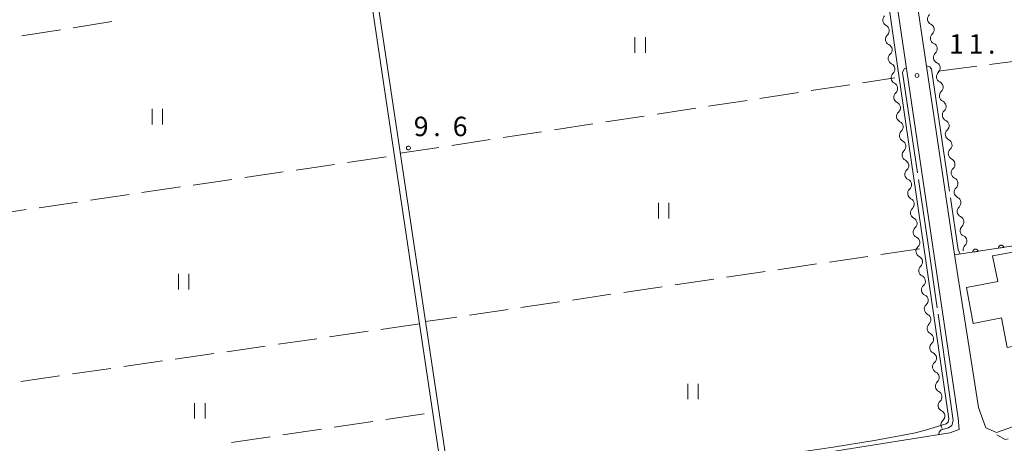
# Model space of a CAD drawing. Units: millimetres. Extents: x -72000 to -70000, y 34500 to 36000.
# Drawn here: x -71434 to -71244, y 34653 to 34734 of the extents above; entities that cross this region are included whole.
import ezdxf

# ---------------------------------------------------------------- set-up
doc = ezdxf.new("R2010")
doc.units = ezdxf.units.MM
for name, color, linetype, lineweight in [('210100_道路縁（街区線）', 7, 'Continuous', 15), ('221300_歩道', 7, 'Continuous', 9), ('300100_普通建物', 7, 'Continuous', 15), ('510100_水涯線（河川、湖池等）（海岸線）', 7, 'Continuous', 15), ('510200_一条河川、細流', 7, 'Continuous', 15), ('611000_被覆(直)', 7, 'Continuous', 20), ('630200_耕地界', 7, 'Continuous', 9), ('631100_田', 7, 'Continuous', 9), ('710100_等高線（計曲線）', 7, 'Continuous', 20), ('710300_等高線（補助曲線）', 7, 'Continuous', 9), ('731200_図化機測定による標高点', 7, 'Continuous', 20), ('731207_図化機測定による標高点（注記）', 7, 'Continuous', 20)]:
    doc.layers.add(name, color=color, linetype=linetype, lineweight=lineweight)
doc.styles.add('Style-WORKING', font='txt')

msp = doc.modelspace()

# ---------------------------------------------------------------- linework, layer by layer
at = {"layer": '210100_道路縁（街区線）', "flags": 128}
for points in [[(-71245.85, 34654.6), (-71247.89, 34655.48), (-71249.31, 34659.44), (-71249.98, 34663.99), (-71253.8, 34688.05), (-71268.71, 34788.61), (-71267.87, 34790.44), (-71182.08, 34802.78), (-71179.8, 34802.1), (-71178.87, 34775.18)], [(-71349.07, 34639.49), (-71254.79, 34654.55), (-71253, 34655.2), (-71253.23, 34657.35), (-71272.59, 34788.63), (-71274.27, 34790.04), (-71369.22, 34775.81)], [(-71177.81, 34765.19), (-71172.05, 34698.45), (-71172.43, 34697.83), (-71242.38, 34655.84), (-71245.85, 34654.6)]]:
    msp.add_lwpolyline(points, dxfattribs=at)
at = {"layer": '221300_歩道', "flags": 128}
msp.add_lwpolyline([(-71245.79, 34654.14), (-71244.19, 34653.22), (-71243.554, 34653.372)], dxfattribs=at)
at = {"layer": '300100_普通建物', "flags": 128}
msp.add_lwpolyline([(-71246.57, 34688.66), (-71222.5, 34693), (-71221.46, 34686.77), (-71220.32, 34686.96), (-71219.64, 34682.91), (-71238.67, 34679.71), (-71237.86, 34674.85), (-71240.84, 34671.53), (-71243.78, 34670.96), (-71244.88, 34676.66), (-71250.29, 34675.62), (-71251.62, 34682.5), (-71245.6, 34683.67), (-71246.57, 34688.66)], dxfattribs=at)
at = {"layer": '510100_水涯線（河川、湖池等）（海岸線）', "flags": 128}
for points in [[(-71370.54, 34775.13), (-71350.29, 34639.6)], [(-71371.73, 34774.97), (-71351.47, 34639.41)]]:
    msp.add_lwpolyline(points, dxfattribs=at)
at = {"layer": '510200_一条河川、細流'}
for centre, start, end in [((-71266.6018, 34734.047535), 132.058368, 244.297585), ((-71258.939043, 34732.216227), 312.638756, 64.877973), ((-71266.068368, 34730.335669), 132.058368, 244.297585), ((-71258.368039, 34728.509955), 312.638756, 64.877973), ((-71265.534937, 34726.623802), 132.058368, 244.297585), ((-71257.797036, 34724.803682), 312.638756, 64.877973), ((-71265.001505, 34722.911936), 132.058368, 244.297585), ((-71257.226032, 34721.09741), 312.638756, 64.877973), ((-71264.468073, 34719.20007), 132.058368, 244.297585), ((-71256.655028, 34717.391138), 312.638756, 64.877973), ((-71263.934641, 34715.488204), 132.058368, 244.297585), ((-71256.084024, 34713.684865), 312.638756, 64.877973), ((-71263.40121, 34711.776338), 132.058368, 244.297585), ((-71255.51302, 34709.978593), 312.638756, 64.877973), ((-71262.867778, 34708.064471), 132.058368, 244.297585), ((-71254.942017, 34706.272321), 312.638756, 64.877973), ((-71262.334346, 34704.352605), 132.058368, 244.297585), ((-71254.371013, 34702.566048), 312.638756, 64.877973), ((-71261.800914, 34700.640739), 132.058368, 244.297585), ((-71253.800009, 34698.859776), 312.638756, 64.877973), ((-71261.267483, 34696.928873), 132.058368, 244.297585), ((-71253.229005, 34695.153504), 312.638756, 64.877973), ((-71260.734051, 34693.217007), 132.058368, 244.297585), ((-71252.658001, 34691.447231), 312.638756, 64.877973), ((-71260.200619, 34689.505141), 132.058368, 244.297585), ((-71259.667187, 34685.793274), 132.058368, 244.297585), ((-71259.133755, 34682.081408), 132.058368, 244.297585), ((-71258.600324, 34678.369542), 132.058368, 244.297585), ((-71258.066892, 34674.657676), 132.058368, 244.297585), ((-71257.53346, 34670.94581), 132.058368, 244.297585), ((-71257.000028, 34667.233943), 132.058368, 244.297585), ((-71256.466597, 34663.522077), 132.058368, 244.297585), ((-71255.933165, 34659.810211), 132.058368, 244.297585), ((-71255.399733, 34656.098345), 132.058364, 219.342803)]:
    msp.add_arc(centre, 1.129844, start, end, dxfattribs=at)
at = {"layer": '510200_一条河川、細流', "extrusion": (0, 0, -1)}
for centre, start, end in [((71257.981399, 34734.260887), 351.241635, 47.411996), ((71257.981399, 34734.260887), 295.071274, 351.241635), ((71267.580107, 34732.01268), 115.651662, 171.822023), ((71267.580107, 34732.01268), 171.822023, 227.992385), ((71257.410395, 34730.554615), 351.241635, 47.411996), ((71257.410395, 34730.554615), 295.071274, 351.241635), ((71267.046675, 34728.300813), 115.651662, 171.822023), ((71267.046675, 34728.300813), 171.822023, 227.992385), ((71256.839392, 34726.848343), 351.241635, 47.411996), ((71256.839392, 34726.848343), 295.071274, 351.241635), ((71266.513243, 34724.588947), 115.651662, 171.822023), ((71266.513243, 34724.588947), 171.822023, 227.992385), ((71256.268388, 34723.14207), 351.241635, 47.411996), ((71256.268388, 34723.14207), 295.071274, 351.241635), ((71265.979811, 34720.877081), 115.651662, 171.822023), ((71265.979811, 34720.877081), 171.822023, 227.992385), ((71255.697384, 34719.435798), 351.241635, 47.411996), ((71255.697384, 34719.435798), 295.071274, 351.241635), ((71265.44638, 34717.165215), 115.651662, 171.822023), ((71265.44638, 34717.165215), 171.822023, 227.992385), ((71255.12638, 34715.729526), 351.241635, 47.411996), ((71264.912948, 34713.453349), 115.651662, 171.822023), ((71255.12638, 34715.729526), 295.071274, 351.241635), ((71264.912948, 34713.453349), 171.822023, 227.992385), ((71254.555376, 34712.023253), 351.241635, 47.411996), ((71264.379516, 34709.741483), 115.651662, 171.822023), ((71254.555376, 34712.023253), 295.071274, 351.241635), ((71264.379516, 34709.741483), 171.822023, 227.992385), ((71253.984373, 34708.316981), 351.241635, 47.411996), ((71263.846084, 34706.029616), 115.651662, 171.822023), ((71253.984373, 34708.316981), 295.071274, 351.241635), ((71263.846084, 34706.029616), 171.822023, 227.992385), ((71253.413369, 34704.610709), 351.241635, 47.411996), ((71263.312652, 34702.31775), 115.651662, 171.822023), ((71253.413369, 34704.610709), 295.071274, 351.241635), ((71263.312652, 34702.31775), 171.822023, 227.992385), ((71252.842365, 34700.904436), 351.241635, 47.411996), ((71262.779221, 34698.605884), 115.651662, 171.822023), ((71252.842365, 34700.904436), 295.071274, 351.241635), ((71262.779221, 34698.605884), 171.822023, 227.992385), ((71252.271361, 34697.198164), 351.241635, 47.411996), ((71262.245789, 34694.894018), 115.651662, 171.822023), ((71252.271361, 34697.198164), 295.071274, 351.241635), ((71262.245789, 34694.894018), 171.822023, 227.992385), ((71251.700357, 34693.491892), 351.241635, 47.411996), ((71261.712357, 34691.182152), 115.651662, 171.822023), ((71251.700357, 34693.491892), 295.071274, 351.241635), ((71261.712357, 34691.182152), 171.822023, 227.992385), ((71251.129354, 34689.785619), 351.241635, 47.411996), ((71261.178925, 34687.470285), 115.651662, 171.822023), ((71261.178925, 34687.470285), 171.822023, 227.992385), ((71260.645494, 34683.758419), 115.651662, 171.822023), ((71260.645494, 34683.758419), 171.822023, 227.992385), ((71260.112062, 34680.046553), 115.651662, 171.822023), ((71260.112062, 34680.046553), 171.822023, 227.992385), ((71259.57863, 34676.334687), 115.651662, 171.822023), ((71259.57863, 34676.334687), 171.822023, 227.992385), ((71259.045198, 34672.622821), 115.651662, 171.822023), ((71259.045198, 34672.622821), 171.822023, 227.992385), ((71258.511767, 34668.910955), 115.651662, 171.822023), ((71258.511767, 34668.910955), 171.822023, 227.992385), ((71257.978335, 34665.199088), 115.651662, 171.822023), ((71257.978335, 34665.199088), 171.822023, 227.992385), ((71257.444903, 34661.487222), 115.651662, 171.822023), ((71257.444903, 34661.487222), 171.822023, 227.992385), ((71256.911471, 34657.775356), 115.651662, 171.822023), ((71256.911471, 34657.775356), 171.822028, 227.992389)]:
    msp.add_arc(centre, 1.127969, start, end, dxfattribs=at)
at = {"layer": '611000_被覆(直)', "flags": 128}
for points in [[(-71209.92, 34675.33), (-71212.78, 34695.1), (-71253.91, 34688.8)], [(-71249.377, 34689.494), (-71249.386, 34689.537), (-71249.398, 34689.579), (-71249.414, 34689.619), (-71249.433, 34689.659), (-71249.456, 34689.696), (-71249.481, 34689.731), (-71249.51, 34689.764), (-71249.542, 34689.794), (-71249.575, 34689.822), (-71249.612, 34689.846), (-71249.65, 34689.867), (-71249.69, 34689.884), (-71249.732, 34689.898), (-71249.774, 34689.909), (-71249.817, 34689.916), (-71249.86, 34689.918), (-71249.904, 34689.917), (-71249.947, 34689.913), (-71249.99, 34689.904), (-71250.032, 34689.892), (-71250.072, 34689.876), (-71250.112, 34689.857), (-71250.149, 34689.834), (-71250.184, 34689.809), (-71250.217, 34689.78), (-71250.247, 34689.749), (-71250.275, 34689.715), (-71250.299, 34689.678), (-71250.32, 34689.64), (-71250.337, 34689.6), (-71250.351, 34689.559), (-71250.362, 34689.516), (-71250.369, 34689.473), (-71250.371, 34689.43), (-71250.371, 34689.387), (-71250.366, 34689.343)], [(-71244.435, 34690.251), (-71244.444, 34690.295), (-71244.456, 34690.336), (-71244.471, 34690.376), (-71244.491, 34690.416), (-71244.513, 34690.453), (-71244.539, 34690.488), (-71244.567, 34690.521), (-71244.599, 34690.551), (-71244.633, 34690.579), (-71244.67, 34690.603), (-71244.708, 34690.624), (-71244.748, 34690.641), (-71244.789, 34690.655), (-71244.831, 34690.666), (-71244.875, 34690.673), (-71244.918, 34690.675), (-71244.961, 34690.675), (-71245.005, 34690.67), (-71245.048, 34690.661), (-71245.09, 34690.649), (-71245.13, 34690.634), (-71245.169, 34690.614), (-71245.206, 34690.591), (-71245.242, 34690.566), (-71245.275, 34690.537), (-71245.305, 34690.506), (-71245.333, 34690.472), (-71245.356, 34690.435), (-71245.378, 34690.397), (-71245.395, 34690.357), (-71245.409, 34690.316), (-71245.42, 34690.273), (-71245.426, 34690.23), (-71245.429, 34690.187), (-71245.428, 34690.144), (-71245.423, 34690.1)], [(-71245.423, 34690.1), (-71244.435, 34690.251)], [(-71250.366, 34689.343), (-71249.377, 34689.494)]]:
    msp.add_lwpolyline(points, dxfattribs=at)
at = {"layer": '630200_耕地界'}
for p, q in [((-71416.122, 34733.741), (-71423.529, 34732.565)), ((-71425.998, 34732.173), (-71433.405, 34730.997)), ((-71247.153, 34725.499), (-71239.716, 34726.466)), ((-71257.07, 34724.21), (-71249.633, 34725.177)), ((-71271.6, 34721.956), (-71265.41, 34722.9)), ((-71281.485, 34720.447), (-71274.071, 34721.578)), ((-71301.257, 34717.43), (-71293.842, 34718.562)), ((-71291.371, 34718.939), (-71283.957, 34720.07)), ((-71311.142, 34715.922), (-71303.728, 34717.053)), ((-71321.028, 34714.414), (-71313.613, 34715.545)), ((-71330.913, 34712.905), (-71323.499, 34714.036)), ((-71350.684, 34709.888), (-71343.27, 34711.02)), ((-71340.799, 34711.397), (-71333.385, 34712.528)), ((-71360.57, 34708.38), (-71353.156, 34709.511)), ((-71370.736, 34706.606), (-71363.316, 34707.695)), ((-71380.631, 34705.156), (-71373.21, 34706.244)), ((-71400.419, 34702.254), (-71392.998, 34703.342)), ((-71390.525, 34703.705), (-71383.104, 34704.793)), ((-71410.313, 34700.803), (-71402.893, 34701.891)), ((-71420.207, 34699.352), (-71412.787, 34700.441)), ((-71439.996, 34696.451), (-71432.575, 34697.539)), ((-71430.102, 34697.902), (-71422.681, 34698.99)), ((-71260.68, 34689.98), (-71268.1, 34688.885)), ((-71270.573, 34688.52), (-71277.992, 34687.424)), ((-71280.466, 34687.059), (-71287.885, 34685.964)), ((-71300.251, 34684.138), (-71307.671, 34683.043)), ((-71290.358, 34685.599), (-71297.778, 34684.504)), ((-71310.144, 34682.678), (-71317.564, 34681.583)), ((-71320.037, 34681.218), (-71327.456, 34680.122)), ((-71329.93, 34679.757), (-71337.349, 34678.662)), ((-71349.715, 34676.836), (-71355.72, 34675.95)), ((-71339.822, 34678.297), (-71347.242, 34677.202)), ((-71356.87, 34675.52), (-71364.293, 34674.449)), ((-71366.768, 34674.092), (-71374.191, 34673.021)), ((-71386.563, 34671.236), (-71393.986, 34670.165)), ((-71376.665, 34672.664), (-71384.088, 34671.593)), ((-71396.46, 34669.808), (-71403.883, 34668.737)), ((-71406.358, 34668.38), (-71413.781, 34667.309)), ((-71426.153, 34665.524), (-71433.576, 34664.453)), ((-71416.255, 34666.952), (-71423.678, 34665.881)), ((-71363.379, 34657.08), (-71355.959, 34658.176)), ((-71373.271, 34655.619), (-71365.852, 34656.715)), ((-71393.057, 34652.697), (-71385.637, 34653.792)), ((-71383.164, 34654.158), (-71375.745, 34655.254))]:
    msp.add_line(p, q, dxfattribs=at)
at = {"layer": '631100_田'}
for p, q in [((-71315.41, 34727.74), (-71315.41, 34730.74)), ((-71313.41, 34727.74), (-71313.41, 34730.74)), ((-71408.34, 34713.93), (-71408.34, 34716.93)), ((-71406.34, 34713.93), (-71406.34, 34716.93)), ((-71310.91, 34695.81), (-71310.91, 34698.81)), ((-71308.91, 34695.81), (-71308.91, 34698.81)), ((-71403.25, 34682.17), (-71403.25, 34685.17)), ((-71401.25, 34682.17), (-71401.25, 34685.17)), ((-71305.22, 34660.99), (-71305.22, 34663.99)), ((-71303.22, 34660.99), (-71303.22, 34663.99)), ((-71400.16, 34657.27), (-71400.16, 34660.27)), ((-71398.16, 34657.27), (-71398.16, 34660.27))]:
    msp.add_line(p, q, dxfattribs=at)
at = {"layer": '710100_等高線（計曲線）', "flags": 128}
msp.add_lwpolyline([(-71350.45, 34640.65), (-71317.08, 34645.78), (-71298.32, 34648.72), (-71277.28, 34651.77), (-71269.02, 34653.14), (-71261.77, 34654.47), (-71259.49, 34655.02), (-71255.52, 34656.25), (-71255.15, 34656.61), (-71255.02, 34657.21), (-71264.68, 34723.82), (-71273.79, 34787.68), (-71274.75, 34788.54), (-71275.69, 34788.83), (-71289.58, 34786.75), (-71290.1, 34786.96), (-71290.49, 34787.61)], dxfattribs=at)
at = {"layer": '710300_等高線（補助曲線）', "flags": 128}
for points in [[(-71261.053, 34704.6), (-71263.93, 34723.97), (-71263.59, 34724.65), (-71263.18, 34724.85)], [(-71259.31, 34725.21), (-71258.66, 34725.01), (-71258.31, 34724.6), (-71254.859, 34701.071)], [(-71257.264, 34678.625), (-71259.07, 34691.25), (-71260.869, 34703.363)], [(-71254.678, 34699.834), (-71253.2, 34689.76), (-71252.85, 34688.96)], [(-71256.92, 34654.21), (-71256.87, 34654.67), (-71256.51, 34655.11), (-71255.08, 34655.5), (-71254.42, 34655.93), (-71254.16, 34656.93), (-71257.087, 34677.387)]]:
    msp.add_lwpolyline(points, dxfattribs=at)
at = {"layer": '731200_図化機測定による標高点'}
for centre in [(-71261.13, 34723.37), (-71359.01, 34709.41)]:
    msp.add_circle(centre, 0.375, dxfattribs=at)

# ---------------------------------------------------------------- texts
at = {"layer": '731207_図化機測定による標高点（注記）', "style": 'Style-WORKING'}
for s, p in [('1', (-71254.96, 34727.57)), ('1', (-71251.21, 34727.57)), ('.', (-71247.46, 34727.57)), ('9', (-71357.98, 34711.68)), ('6', (-71350.48, 34711.68)), ('.', (-71354.23, 34711.68))]:
    msp.add_text(s, height=3.75, dxfattribs=at).set_placement(p)

doc.saveas('drawing.dxf')
